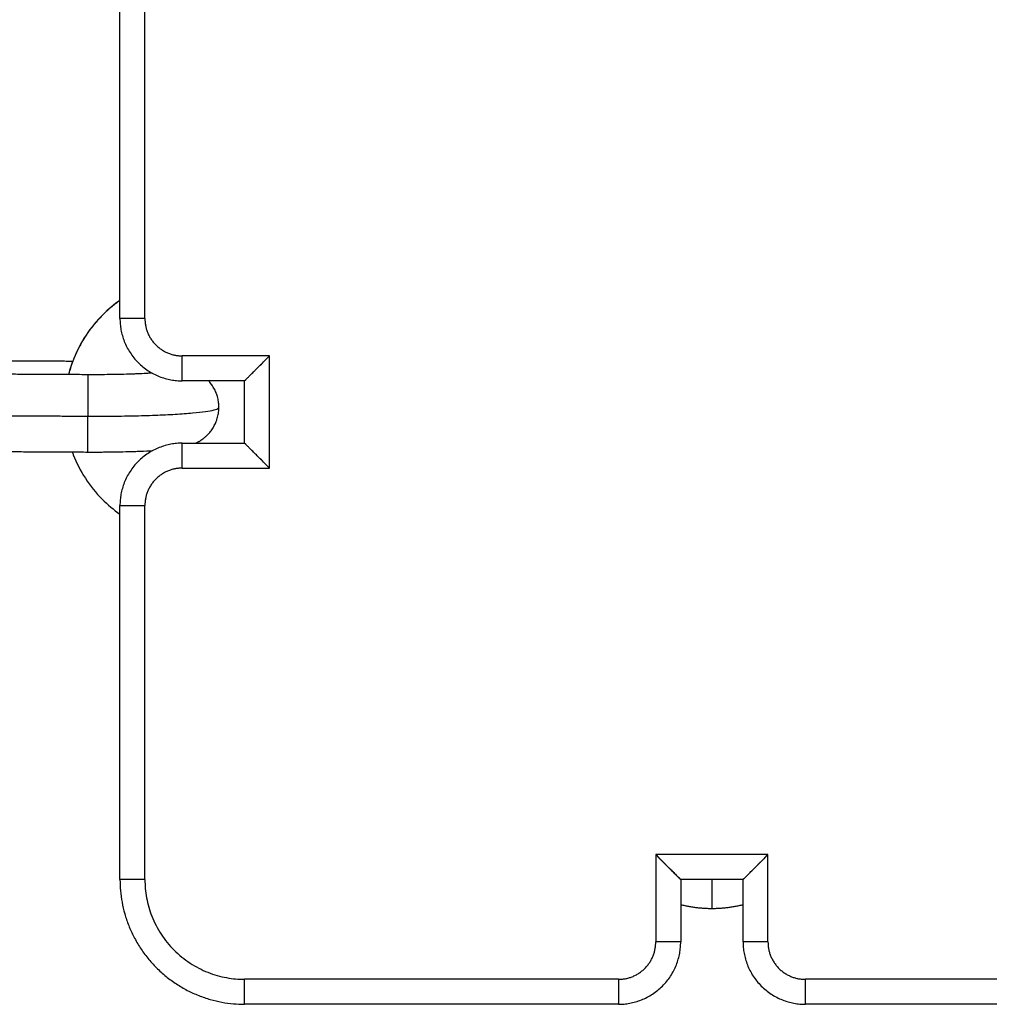
# Model space of a CAD drawing. Units: millimetres. Extents: x 101.02 to 109.67, y 1466.56 to 1475.38.
# Drawn here: x 105.36 to 105.44, y 1472.85 to 1472.93 of the extents above; entities that cross this region are included whole.
import ezdxf

# ---------------------------------------------------------------- set-up
doc = ezdxf.new("R2010")
doc.units = ezdxf.units.MM
doc.layers.add('Make2D$Visible$Curves', color=7, linetype='Continuous', true_color=0x000000)
doc.layers.add('Make2D$Visible$Tangents', color=7, linetype='Continuous', true_color=0x000000)

# ---------------------------------------------------------------- blocks, each defined once
blk = doc.blocks.new('OPSHA_A031')
at = {"layer": 'Make2D$Visible$Curves', "color": 0, "lineweight": -3}
for points in [[(7.854395, 14.563331), (7.854395, 14.578331), (7.854395, 14.593331)], [(7.850605, 14.559892), (7.846354, 14.559914), (7.842102, 14.559936)], [(7.851848, 14.558822), (7.846348, 14.558851), (7.840848, 14.558879)], [(7.864395, 14.558331), (7.861895, 14.558331), (7.859395, 14.558331)], [(7.864395, 14.553331), (7.864395, 14.555831), (7.864395, 14.558331)], [(7.859395, 14.553331), (7.861895, 14.553331), (7.864395, 14.553331)], [(7.840816, 14.55268), (7.846316, 14.552651), (7.851816, 14.552622)], [(7.854395, 14.518331), (7.854395, 14.533331), (7.854395, 14.548331)], [(7.899395, 14.518331), (7.899395, 14.515831), (7.899395, 14.513331)], [(7.904395, 14.518331), (7.901895, 14.518331), (7.899395, 14.518331)], [(7.904395, 14.513331), (7.904395, 14.515831), (7.904395, 14.518331)], [(7.894395, 14.508331), (7.879395, 14.508331), (7.864395, 14.508331)], [(7.939395, 14.508331), (7.924395, 14.508331), (7.909395, 14.508331)]]:
    blk.add_open_spline(points, degree=2, dxfattribs=at)
for points, knots in [([(7.854395, 14.564782), (7.853917, 14.564447), (7.853467, 14.564072), (7.853052, 14.563661), (7.852537, 14.563154), (7.852077, 14.562595), (7.851287, 14.561404), (7.850957, 14.560776), (7.850693, 14.56012), (7.850524, 14.5597), (7.850382, 14.559269), (7.850268, 14.55883)], [6.49962, 6.49962, 6.49962, 6.49962, 8.255172, 8.255172, 8.255172, 10.425484, 10.425484, 12.550912, 12.550912, 12.550912, 13.913724, 13.913724, 13.913724, 13.913724]), ([(7.866395, 14.560331), (7.866285, 14.560223), (7.866178, 14.560115), (7.866015, 14.559951), (7.865961, 14.559897), (7.865851, 14.559787), (7.865796, 14.559732), (7.865686, 14.559623), (7.865632, 14.559568), (7.865523, 14.559459), (7.865469, 14.559406), (7.865363, 14.559299), (7.86531, 14.559246), (7.865232, 14.559168), (7.865206, 14.559142), (7.865159, 14.559095), (7.865138, 14.559074), (7.865116, 14.559053)], [-3.815354, -3.815354, -3.815354, -3.815354, -3.355302, -3.355302, -3.120512, -3.120512, -2.882839, -2.882839, -2.642625, -2.642625, -2.400168, -2.400168, -2.156118, -2.156118, -2.033431, -2.033431, -1.928917, -1.928917, -1.928917, -1.928917]), ([(7.865417, 14.559353), (7.865522, 14.559458), (7.865738, 14.559674), (7.866067, 14.560003), (7.866287, 14.560223), (7.866395, 14.560331)], [2.401408, 2.401408, 2.401408, 2.401408, 2.882531, 3.358217, 3.815354, 3.815354, 3.815354, 3.815354]), ([(7.856981, 14.558952), (7.856941, 14.558949), (7.8569, 14.558946), (7.856859, 14.558944), (7.856749, 14.558936), (7.856634, 14.558929), (7.856276, 14.558909), (7.856021, 14.558896), (7.855619, 14.558879), (7.855482, 14.558874), (7.855067, 14.55886), (7.85478, 14.558851), (7.854339, 14.558841), (7.854192, 14.558838), (7.853752, 14.55883), (7.853455, 14.558826), (7.853007, 14.558823), (7.85286, 14.558822), (7.852425, 14.55882), (7.852137, 14.558821), (7.851848, 14.558822)], [35.631141, 35.631141, 35.631141, 35.631141, 35.814701, 35.814701, 35.814701, 36.304903, 36.304903, 37.283856, 37.283856, 37.769963, 37.769963, 38.729519, 38.729519, 39.200601, 39.200601, 40.120946, 40.120946, 40.5684, 40.5684, 41.434972, 41.434972, 41.434972, 41.434972]), ([(7.864395, 14.558331), (7.864395, 14.558331), (7.864413, 14.558349), (7.864499, 14.558435), (7.864648, 14.558584), (7.864856, 14.558792), (7.865025, 14.558961), (7.865116, 14.559053), (7.865116, 14.559053)], [0, 0, 0, 0, 0.324834, 0.676463, 1.060564, 1.479302, 1.929288, 1.929293, 1.929293, 1.929293, 1.929293]), ([(7.865116, 14.559053), (7.865113, 14.559049), (7.865109, 14.559045), (7.865055, 14.558991), (7.865006, 14.558943), (7.864922, 14.558859), (7.864887, 14.558823), (7.864852, 14.558788)], [-1.9289129, -1.9289129, -1.9289129, -1.9289129, -1.9103931, -1.9103931, -1.6637177, -1.6637177, -1.4709354, -1.4709354, -1.4709354, -1.4709354]), ([(7.862334, 14.556199), (7.862335, 14.556326), (7.862328, 14.556452), (7.862306, 14.556643), (7.862296, 14.556708), (7.862261, 14.556905), (7.862228, 14.557036), (7.862163, 14.557243), (7.862134, 14.557322), (7.862055, 14.557517), (7.862, 14.557632), (7.861903, 14.557805), (7.861866, 14.557867), (7.861762, 14.558028), (7.861691, 14.558124), (7.861584, 14.558255), (7.861551, 14.558293), (7.861517, 14.558331)], [0, 0, 0, 0, 0.385206, 0.385206, 0.584328, 0.584328, 0.995044, 0.995044, 1.24922, 1.24922, 1.639308, 1.639308, 1.860834, 1.860834, 2.230399, 2.230399, 2.388913, 2.388913, 2.388913, 2.388913]), ([(7.864505, 14.558441), (7.864499, 14.558435), (7.864494, 14.55843), (7.864483, 14.558419), (7.864478, 14.558414), (7.864462, 14.558398), (7.864452, 14.558389), (7.864436, 14.558372), (7.864428, 14.558365), (7.864421, 14.558357), (7.864419, 14.558355), (7.864416, 14.558352), (7.864415, 14.558351), (7.864411, 14.558347), (7.864409, 14.558345), (7.864402, 14.558339), (7.864399, 14.558336), (7.864395, 14.558332), (7.864394, 14.558331), (7.864395, 14.558331)], [-0.6767227, -0.6767227, -0.6767227, -0.6767227, -0.624213, -0.624213, -0.5650482, -0.5650482, -0.4478725, -0.4478725, -0.3325771, -0.3325771, -0.3041037, -0.3041037, -0.275763, -0.275763, -0.2194792, -0.2194792, -0.1085292, -0.1085292, 0, 0, 0, 0]), ([(7.86047, 14.553331), (7.860533, 14.55336), (7.860597, 14.553393), (7.86069, 14.553444), (7.860719, 14.55346), (7.860848, 14.553536), (7.860949, 14.553602), (7.861109, 14.55372), (7.861168, 14.553767), (7.861282, 14.553865), (7.861336, 14.553915), (7.86139, 14.553968), (7.861461, 14.554038), (7.86153, 14.554112), (7.861671, 14.554281), (7.861743, 14.554376), (7.861849, 14.554536), (7.861887, 14.554597), (7.861985, 14.55477), (7.862041, 14.554884), (7.862123, 14.555079), (7.862152, 14.555157), (7.86222, 14.555364), (7.862254, 14.555494), (7.862291, 14.555691), (7.862301, 14.555755), (7.862326, 14.555946), (7.862334, 14.556072), (7.862334, 14.556199)], [26.40837, 26.40837, 26.40837, 26.40837, 26.67098, 26.67098, 26.784604, 26.784604, 27.190078, 27.190078, 27.431896, 27.431896, 27.667147, 27.667147, 27.667147, 27.983268, 27.983268, 28.352833, 28.352833, 28.574359, 28.574359, 28.964447, 28.964447, 29.218623, 29.218623, 29.629339, 29.629339, 29.828461, 29.828461, 30.213667, 30.213667, 30.213667, 30.213667]), ([(7.864395, 14.553331), (7.864394, 14.553331), (7.864395, 14.55333), (7.864399, 14.553326), (7.864402, 14.553323), (7.864409, 14.553317), (7.864411, 14.553314), (7.864415, 14.553311), (7.864416, 14.553309), (7.864419, 14.553306), (7.864421, 14.553305), (7.864428, 14.553297), (7.864436, 14.55329), (7.864452, 14.553273), (7.864462, 14.553264), (7.864478, 14.553248), (7.864483, 14.553243), (7.864494, 14.553232), (7.864499, 14.553226), (7.864505, 14.553221)], [0, 0, 0, 0, 0.1085276, 0.1085276, 0.2194758, 0.2194758, 0.2757587, 0.2757587, 0.304099, 0.304099, 0.332572, 0.332572, 0.4478655, 0.4478655, 0.5650429, 0.5650429, 0.6242086, 0.6242086, 0.6767238, 0.6767238, 0.6767238, 0.6767238]), ([(7.865116, 14.552609), (7.865025, 14.552701), (7.864856, 14.552869), (7.864648, 14.553078), (7.864499, 14.553226), (7.864413, 14.553312), (7.864395, 14.553331), (7.864395, 14.553331)], [-1.929288, -1.929288, -1.929288, -1.929288, -1.479302, -1.060564, -0.676463, -0.324834, 0, 0, 0, 0]), ([(7.850566, 14.552629), (7.850594, 14.552552), (7.850623, 14.552475), (7.850653, 14.552399), (7.85091, 14.551741), (7.851234, 14.55111), (7.852011, 14.54991), (7.852465, 14.549347), (7.852974, 14.548834), (7.853411, 14.548393), (7.853887, 14.547992), (7.854395, 14.547636)], [3.719076, 3.719076, 3.719076, 3.719076, 3.964675, 3.964675, 3.964675, 6.090102, 6.090102, 8.260415, 8.260415, 8.260415, 10.12551, 10.12551, 10.12551, 10.12551]), ([(7.851816, 14.552622), (7.852122, 14.552621), (7.852429, 14.55262), (7.852891, 14.552622), (7.853047, 14.552623), (7.853525, 14.552627), (7.853842, 14.552631), (7.854313, 14.552639), (7.854472, 14.552642), (7.854947, 14.552653), (7.855258, 14.552662), (7.855713, 14.552678), (7.855863, 14.552684), (7.856375, 14.552706), (7.856718, 14.552723), (7.857042, 14.552743)], [15.106834, 15.106834, 15.106834, 15.106834, 16.026609, 16.026609, 16.501776, 16.501776, 17.480419, 17.480419, 17.982217, 17.982217, 19.007408, 19.007408, 19.528593, 19.528593, 20.812588, 20.812588, 20.812588, 20.812588]), ([(7.864852, 14.552873), (7.864887, 14.552839), (7.864922, 14.552803), (7.865006, 14.552719), (7.865055, 14.55267), (7.865109, 14.552617), (7.865113, 14.552613), (7.865116, 14.552609)], [1.4709358, 1.4709358, 1.4709358, 1.4709358, 1.6637187, 1.6637187, 1.9103939, 1.9103939, 1.9289197, 1.9289197, 1.9289197, 1.9289197]), ([(7.866395, 14.551331), (7.866287, 14.551439), (7.866067, 14.551659), (7.865738, 14.551988), (7.865416, 14.55231), (7.865212, 14.552513), (7.865116, 14.552609)], [-3.815354, -3.815354, -3.815354, -3.815354, -3.358217, -2.882531, -2.401408, -1.929296, -1.929296, -1.929296, -1.929296]), ([(7.865417, 14.552309), (7.86547, 14.552256), (7.865523, 14.552202), (7.865632, 14.552094), (7.865686, 14.552039), (7.865796, 14.55193), (7.865851, 14.551875), (7.865961, 14.551765), (7.866015, 14.55171), (7.866178, 14.551547), (7.866285, 14.551439), (7.866395, 14.551331)], [2.40078, 2.40078, 2.40078, 2.40078, 2.642625, 2.642625, 2.882839, 2.882839, 3.120512, 3.120512, 3.355302, 3.355302, 3.815354, 3.815354, 3.815354, 3.815354]), ([(7.897395, 14.520331), (7.897502, 14.520222), (7.897611, 14.520114), (7.897774, 14.519952), (7.897829, 14.519897), (7.897939, 14.519787), (7.897993, 14.519732), (7.898103, 14.519622), (7.898157, 14.519568), (7.898266, 14.519459), (7.89832, 14.519406), (7.898427, 14.519299), (7.898479, 14.519246), (7.898557, 14.519168), (7.898583, 14.519142), (7.898634, 14.519091), (7.898659, 14.519066), (7.898734, 14.518991), (7.898783, 14.518942), (7.898877, 14.518848), (7.898923, 14.518803), (7.899009, 14.518716), (7.899051, 14.518675), (7.899099, 14.518626), (7.899108, 14.518617), (7.899127, 14.518598), (7.899136, 14.518589), (7.899163, 14.518563), (7.89918, 14.518546), (7.899228, 14.518497), (7.899257, 14.518468), (7.899289, 14.518437), (7.899295, 14.518431), (7.899306, 14.518419), (7.899312, 14.518414), (7.899327, 14.518398), (7.899337, 14.518389), (7.899354, 14.518372), (7.899361, 14.518365), (7.899369, 14.518357), (7.89937, 14.518355), (7.899373, 14.518352), (7.899374, 14.518351), (7.899378, 14.518347), (7.899381, 14.518345), (7.899387, 14.518339), (7.89939, 14.518336), (7.899394, 14.518332), (7.899395, 14.518331), (7.899395, 14.518331)], [-3.815354, -3.815354, -3.815354, -3.815354, -3.355302, -3.355302, -3.120512, -3.120512, -2.882839, -2.882839, -2.642625, -2.642625, -2.400168, -2.400168, -2.156118, -2.156118, -2.033431, -2.033431, -1.910393, -1.910393, -1.663718, -1.663718, -1.416624, -1.416624, -1.170028, -1.170028, -1.108583, -1.108583, -1.04726, -1.04726, -0.925006, -0.925006, -0.683753, -0.683753, -0.624213, -0.624213, -0.565048, -0.565048, -0.447872, -0.447872, -0.332577, -0.332577, -0.304104, -0.304104, -0.275763, -0.275763, -0.219479, -0.219479, -0.108529, -0.108529, 0, 0, 0, 0]), ([(7.899395, 14.518331), (7.899395, 14.518331), (7.899376, 14.518349), (7.89929, 14.518435), (7.899142, 14.518584), (7.898933, 14.518792), (7.898673, 14.519053), (7.898374, 14.519352), (7.898051, 14.519674), (7.897722, 14.520003), (7.897502, 14.520223), (7.897395, 14.520331)], [0, 0, 0, 0, 0.324834, 0.676463, 1.060564, 1.479302, 1.929288, 2.401408, 2.882531, 3.358217, 3.815354, 3.815354, 3.815354, 3.815354]), ([(7.906395, 14.520331), (7.906287, 14.520223), (7.906067, 14.520003), (7.905738, 14.519674), (7.905416, 14.519352), (7.905212, 14.519149), (7.905116, 14.519053)], [-3.815354, -3.815354, -3.815354, -3.815354, -3.358217, -2.882531, -2.401408, -1.929292, -1.929292, -1.929292, -1.929292]), ([(7.905417, 14.519353), (7.90547, 14.519406), (7.905523, 14.519459), (7.905632, 14.519568), (7.905686, 14.519622), (7.905796, 14.519732), (7.905851, 14.519787), (7.90596, 14.519897), (7.906015, 14.519952), (7.906178, 14.520114), (7.906287, 14.520222), (7.906395, 14.520331)], [2.40078, 2.40078, 2.40078, 2.40078, 2.642625, 2.642625, 2.882839, 2.882839, 3.120512, 3.120512, 3.355302, 3.355302, 3.815354, 3.815354, 3.815354, 3.815354]), ([(7.905116, 14.519053), (7.905116, 14.519053), (7.905025, 14.518961), (7.904856, 14.518792), (7.904648, 14.518584), (7.904499, 14.518435), (7.904413, 14.518349), (7.904395, 14.518331), (7.904395, 14.518331)], [-1.929289, -1.929289, -1.929289, -1.929289, -1.929288, -1.479302, -1.060564, -0.676463, -0.324834, 0, 0, 0, 0]), ([(7.904852, 14.518788), (7.904887, 14.518823), (7.904922, 14.518859), (7.905006, 14.518942), (7.905055, 14.518991), (7.905109, 14.519045), (7.905113, 14.519049), (7.905116, 14.519053)], [1.4709358, 1.4709358, 1.4709358, 1.4709358, 1.6637187, 1.6637187, 1.9103939, 1.9103939, 1.9289164, 1.9289164, 1.9289164, 1.9289164]), ([(7.904395, 14.518331), (7.904395, 14.518331), (7.904396, 14.518332), (7.9044, 14.518336), (7.904403, 14.518339), (7.904409, 14.518345), (7.904411, 14.518347), (7.904415, 14.518351), (7.904416, 14.518352), (7.904419, 14.518355), (7.904421, 14.518357), (7.904428, 14.518365), (7.904436, 14.518372), (7.904452, 14.518389), (7.904462, 14.518398), (7.904477, 14.518414), (7.904483, 14.518419), (7.904494, 14.51843), (7.904499, 14.518435), (7.904505, 14.518441)], [0, 0, 0, 0, 0.1085276, 0.1085276, 0.2194758, 0.2194758, 0.2757587, 0.2757587, 0.304099, 0.304099, 0.332572, 0.332572, 0.4478655, 0.4478655, 0.5650429, 0.5650429, 0.6242086, 0.6242086, 0.6767215, 0.6767215, 0.6767215, 0.6767215])]:
    blk.add_open_spline(points, degree=3, knots=knots, dxfattribs=at)
for points, weights in [([(7.854395, 14.563331), (7.854395, 14.558331), (7.859395, 14.558331)], [1, 0.707106781187, 1]), ([(7.859395, 14.553331), (7.854395, 14.553331), (7.854395, 14.548331)], [1, 0.707106781187, 1]), ([(7.854395, 14.518331), (7.854395, 14.508331), (7.864395, 14.508331)], [1, 0.707106781187, 1]), ([(7.899395, 14.516322), (7.900627, 14.51602), (7.901895, 14.51602)], [0.92020014007, 0.952347066954, 1]), ([(7.901895, 14.51602), (7.903163, 14.51602), (7.904395, 14.516322)], [1, 0.952359452398, 0.920216851693]), ([(7.894395, 14.508331), (7.899395, 14.508331), (7.899395, 14.513331)], [1, 0.707106781187, 1]), ([(7.904395, 14.513331), (7.904395, 14.508331), (7.909395, 14.508331)], [1, 0.707106781187, 1])]:
    blk.add_rational_spline(points, weights, degree=2, dxfattribs=at)
at = {"layer": 'Make2D$Visible$Tangents', "color": 0, "lineweight": -3}
for points in [[(7.856395, 14.563331), (7.856395, 14.578331), (7.856395, 14.593331)], [(7.866395, 14.560331), (7.862895, 14.560331), (7.859395, 14.560331)], [(7.866395, 14.551331), (7.866395, 14.555831), (7.866395, 14.560331)], [(7.840831, 14.555557), (7.846331, 14.555528), (7.851831, 14.555499)], [(7.859395, 14.551331), (7.862895, 14.551331), (7.866395, 14.551331)], [(7.856395, 14.518331), (7.856395, 14.533331), (7.856395, 14.548331)], [(7.897395, 14.520331), (7.897395, 14.516831), (7.897395, 14.513331)], [(7.906395, 14.520331), (7.901895, 14.520331), (7.897395, 14.520331)], [(7.906395, 14.513331), (7.906395, 14.516831), (7.906395, 14.520331)], [(7.894395, 14.510331), (7.879395, 14.510331), (7.864395, 14.510331)], [(7.939395, 14.510331), (7.924395, 14.510331), (7.909395, 14.510331)]]:
    blk.add_open_spline(points, degree=2, dxfattribs=at)
for points, weights in [([(7.854395, 14.564776), (7.851235, 14.56256), (7.850269, 14.55883)], [0.859554749062, 0.833836511855, 0.918331275335]), ([(7.856395, 14.563331), (7.854395, 14.563331), (7.854395, 14.563331)], [1, 0.707106781187, 1]), ([(7.856395, 14.563331), (7.856395, 14.560331), (7.859395, 14.560331)], [1, 0.707106781178, 1]), ([(7.859395, 14.558331), (7.859395, 14.558331), (7.859395, 14.560331)], [1, 0.707106781187, 1]), ([(7.851831, 14.555499), (7.862331, 14.555445), (7.862334, 14.556199)], [1, 0.707106781187, 1]), ([(7.851816, 14.552622), (7.851816, 14.552622), (7.851831, 14.555499)], [1, 0.73206797404, 1]), ([(7.859395, 14.551331), (7.859395, 14.553331), (7.859395, 14.553331)], [1, 0.707106781187, 1]), ([(7.859395, 14.551331), (7.856395, 14.551331), (7.856395, 14.548331)], [1, 0.707106781178, 1]), ([(7.854395, 14.548331), (7.854395, 14.548331), (7.856395, 14.548331)], [1, 0.707106781147, 1]), ([(7.856395, 14.518331), (7.854395, 14.518331), (7.854395, 14.518331)], [1, 0.707106781186, 1]), ([(7.856395, 14.518331), (7.856395, 14.510331), (7.864395, 14.510331)], [1, 0.707106781186, 1]), ([(7.901895, 14.518331), (7.901895, 14.51602), (7.901895, 14.51602)], [0.915947989921, 0.757963236724, 1]), ([(7.894395, 14.510331), (7.897395, 14.510331), (7.897395, 14.513331)], [1, 0.707106781178, 1]), ([(7.899395, 14.513331), (7.899395, 14.513331), (7.897395, 14.513331)], [1, 0.707106781147, 1]), ([(7.906395, 14.513331), (7.904395, 14.513331), (7.904395, 14.513331)], [1, 0.707106781187, 1]), ([(7.906395, 14.513331), (7.906395, 14.510331), (7.909395, 14.510331)], [1, 0.707106781178, 1]), ([(7.864395, 14.508331), (7.864395, 14.508331), (7.864395, 14.510331)], [1, 0.707106781186, 1]), ([(7.894395, 14.510331), (7.894395, 14.508331), (7.894395, 14.508331)], [1, 0.707106781187, 1]), ([(7.909395, 14.508331), (7.909395, 14.508331), (7.909395, 14.510331)], [1, 0.707106781187, 1])]:
    blk.add_rational_spline(points, weights, degree=2, dxfattribs=at)
blk.add_rational_spline([(7.851831, 14.555499), (7.851838, 14.556846), (7.851843, 14.557834), (7.851848, 14.558822), (7.851848, 14.558822)], [1, 0.916851021593, 1, 0.916851021593, 1], degree=2, knots=[0, 0, 0, 2.546193, 2.546193, 5.092386, 5.092386, 5.092386], dxfattribs=at)

msp = doc.modelspace()

# ---------------------------------------------------------------- block references
msp.add_blockref('OPSHA_A031', (97.511057, 1458.343757))

doc.saveas('drawing.dxf')
